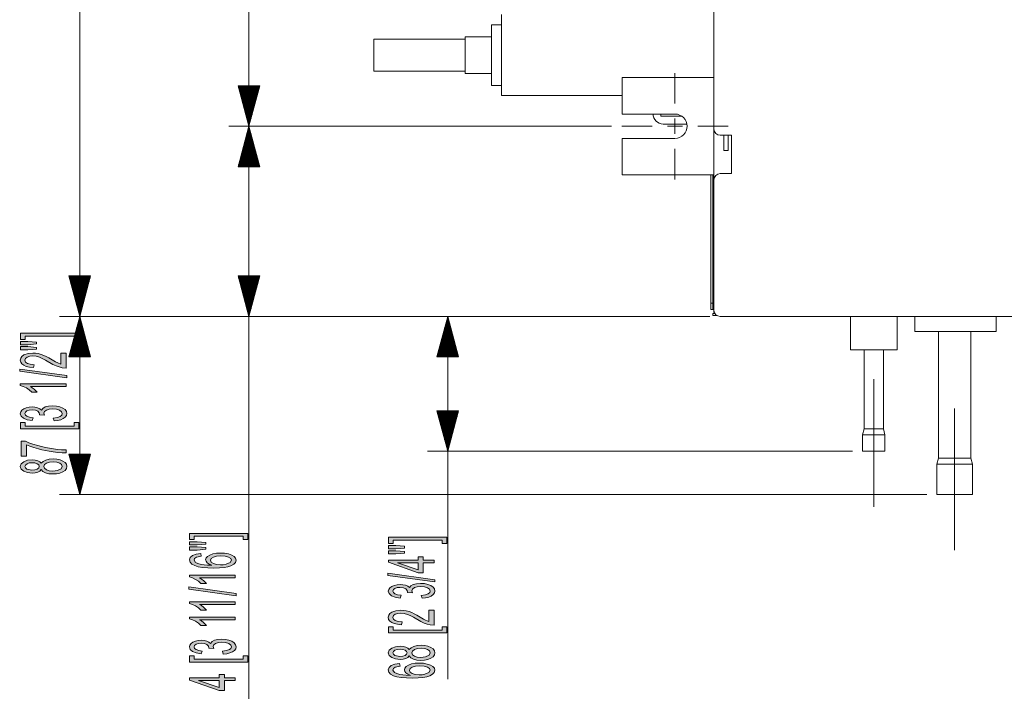
# Model space of a CAD drawing. Units: inches. Extents: x 10 to 180, y -112 to -10.
# Drawn here: x 10 to 45, y -76 to -52 of the extents above; entities that cross this region are included whole.
import ezdxf

# ---------------------------------------------------------------- set-up
doc = ezdxf.new("R2010")
doc.units = ezdxf.units.IN
doc.header["$MEASUREMENT"] = 0
doc.layers.add('레이어 1', color=7, linetype='Continuous')

msp = doc.modelspace()

# ---------------------------------------------------------------- hatches: boundary and pattern name
at = {"layer": '레이어 1'}
for points in [[(12.115, -63.015), (12.115, -63.236), (11.948, -63.236), (11.948, -63.115), (10.194, -63.115), (10.194, -63.236), (10.028, -63.236), (10.028, -63.015)], [(11.468, -63.723), (11.661, -63.723), (11.661, -64.263), (11.522, -64.251), (11.412, -64.224), (11.305, -64.185), (11.189, -64.13), (10.922, -63.975), (10.807, -63.915), (10.712, -63.874), (10.587, -63.839), (10.47, -63.827), (10.36, -63.838), (10.27, -63.87), (10.208, -63.919), (10.187, -63.981), (10.209, -64.046), (10.274, -64.097), (10.378, -64.129), (10.515, -64.141), (10.494, -64.244), (10.352, -64.23), (10.235, -64.204), (10.143, -64.164), (10.075, -64.113), (10.035, -64.051), (10.021, -63.979), (10.036, -63.906), (10.079, -63.844), (10.151, -63.793), (10.298, -63.741), (10.475, -63.724), (10.572, -63.729), (10.667, -63.744), (10.765, -63.771), (10.867, -63.811), (10.945, -63.849), (11.041, -63.9), (11.281, -64.039), (11.36, -64.081), (11.468, -64.124)], [(11.689, -64.614), (10, -64.377), (10, -64.297), (11.689, -64.534)], [(11.661, -64.824), (11.661, -64.924), (10.383, -64.924), (10.452, -64.966), (10.521, -65.019), (10.582, -65.075), (10.625, -65.125), (10.431, -65.125), (10.344, -65.046), (10.24, -64.977), (10.129, -64.924), (10.021, -64.888), (10.021, -64.824)], [(11.23, -66.152), (11.203, -66.052), (11.35, -66.029), (11.449, -65.993), (11.505, -65.947), (11.524, -65.892), (11.5, -65.827), (11.426, -65.773), (11.316, -65.736), (11.183, -65.724), (11.057, -65.735), (10.956, -65.769), (10.888, -65.82), (10.866, -65.884), (10.888, -65.954), (10.712, -65.943), (10.714, -65.927), (10.697, -65.866), (10.647, -65.812), (10.562, -65.773), (10.441, -65.76), (10.34, -65.77), (10.258, -65.798), (10.204, -65.841), (10.186, -65.894), (10.205, -65.948), (10.26, -65.992), (10.351, -66.024), (10.48, -66.042), (10.444, -66.142), (10.266, -66.112), (10.133, -66.059), (10.049, -65.985), (10.021, -65.897), (10.036, -65.832), (10.079, -65.773), (10.146, -65.724), (10.235, -65.687), (10.337, -65.665), (10.446, -65.657), (10.547, -65.665), (10.638, -65.686), (10.716, -65.721), (10.776, -65.77), (10.828, -65.706), (10.916, -65.657), (11.034, -65.628), (11.179, -65.618), (11.314, -65.626), (11.435, -65.652), (11.542, -65.695), (11.624, -65.752), (11.674, -65.818), (11.69, -65.893), (11.676, -65.96), (11.633, -66.02), (11.562, -66.071), (11.468, -66.112), (11.357, -66.139)], [(12.115, -66.44), (10.028, -66.44), (10.028, -66.218), (10.194, -66.218), (10.194, -66.339), (11.948, -66.339), (11.948, -66.218), (12.115, -66.218)], [(10.242, -67.414), (10.049, -67.414), (10.049, -66.886), (10.205, -66.886), (10.328, -66.938), (10.475, -66.989), (10.646, -67.041), (10.785, -67.077), (10.925, -67.108), (11.068, -67.136), (11.212, -67.159), (11.353, -67.176), (11.503, -67.189), (11.661, -67.197), (11.661, -67.3), (11.524, -67.295), (11.368, -67.283), (11.195, -67.262), (11.06, -67.242), (10.927, -67.218), (10.797, -67.19), (10.67, -67.159), (10.509, -67.112), (10.367, -67.064), (10.242, -67.014)], [(18.173, -70.19), (18.173, -70.411), (18.007, -70.411), (18.007, -70.29), (16.253, -70.29), (16.253, -70.411), (16.087, -70.411), (16.087, -70.19)], [(25.293, -70.327), (25.293, -70.549), (25.126, -70.549), (25.126, -70.428), (23.372, -70.428), (23.372, -70.549), (23.206, -70.549), (23.206, -70.327)], [(17.72, -71.682), (17.72, -71.782), (16.442, -71.782), (16.511, -71.824), (16.58, -71.877), (16.641, -71.933), (16.684, -71.982), (16.49, -71.982), (16.403, -71.904), (16.298, -71.835), (16.188, -71.781), (16.08, -71.746), (16.08, -71.682)], [(24.867, -71.927), (23.178, -71.69), (23.178, -71.61), (24.867, -71.846)], [(17.748, -72.423), (16.059, -72.187), (16.059, -72.107), (17.748, -72.343)], [(24.408, -72.513), (24.381, -72.413), (24.528, -72.39), (24.627, -72.354), (24.683, -72.308), (24.702, -72.253), (24.678, -72.188), (24.604, -72.134), (24.494, -72.097), (24.361, -72.085), (24.235, -72.096), (24.134, -72.13), (24.066, -72.181), (24.044, -72.245), (24.066, -72.315), (23.89, -72.304), (23.892, -72.288), (23.875, -72.227), (23.825, -72.173), (23.74, -72.134), (23.619, -72.122), (23.518, -72.131), (23.436, -72.159), (23.382, -72.202), (23.364, -72.255), (23.382, -72.309), (23.438, -72.353), (23.529, -72.385), (23.658, -72.403), (23.623, -72.503), (23.444, -72.473), (23.311, -72.42), (23.227, -72.346), (23.199, -72.258), (23.214, -72.193), (23.257, -72.134), (23.325, -72.085), (23.413, -72.049), (23.515, -72.026), (23.624, -72.019), (23.725, -72.026), (23.816, -72.047), (23.894, -72.082), (23.954, -72.131), (24.006, -72.067), (24.094, -72.019), (24.212, -71.989), (24.357, -71.979), (24.492, -71.987), (24.613, -72.013), (24.72, -72.057), (24.802, -72.113), (24.852, -72.179), (24.868, -72.254), (24.854, -72.322), (24.811, -72.381), (24.74, -72.432), (24.646, -72.473), (24.535, -72.5)], [(17.72, -72.633), (17.72, -72.733), (16.442, -72.733), (16.511, -72.775), (16.58, -72.828), (16.641, -72.884), (16.684, -72.934), (16.49, -72.934), (16.403, -72.855), (16.298, -72.787), (16.188, -72.733), (16.08, -72.698), (16.08, -72.633)], [(24.646, -72.938), (24.839, -72.938), (24.839, -73.478), (24.7, -73.466), (24.59, -73.44), (24.483, -73.401), (24.367, -73.345), (24.1, -73.19), (23.985, -73.13), (23.89, -73.089), (23.765, -73.054), (23.648, -73.042), (23.538, -73.053), (23.448, -73.085), (23.386, -73.134), (23.365, -73.196), (23.387, -73.261), (23.452, -73.312), (23.556, -73.345), (23.693, -73.356), (23.672, -73.459), (23.53, -73.445), (23.413, -73.419), (23.321, -73.38), (23.253, -73.328), (23.213, -73.266), (23.199, -73.194), (23.214, -73.121), (23.257, -73.059), (23.329, -73.008), (23.475, -72.957), (23.653, -72.939), (23.75, -72.944), (23.845, -72.959), (23.943, -72.986), (24.045, -73.026), (24.123, -73.064), (24.219, -73.115), (24.459, -73.255), (24.538, -73.296), (24.646, -73.339)], [(17.72, -73.183), (17.72, -73.283), (16.442, -73.283), (16.511, -73.325), (16.58, -73.378), (16.641, -73.434), (16.684, -73.484), (16.49, -73.484), (16.403, -73.405), (16.298, -73.336), (16.188, -73.283), (16.08, -73.247), (16.08, -73.183)], [(25.293, -73.752), (23.206, -73.752), (23.206, -73.531), (23.372, -73.531), (23.372, -73.652), (25.126, -73.652), (25.126, -73.531), (25.293, -73.531)], [(17.289, -74.511), (17.262, -74.411), (17.409, -74.388), (17.508, -74.352), (17.564, -74.306), (17.583, -74.251), (17.558, -74.186), (17.485, -74.132), (17.375, -74.095), (17.242, -74.083), (17.116, -74.094), (17.015, -74.128), (16.947, -74.179), (16.925, -74.243), (16.947, -74.313), (16.771, -74.302), (16.773, -74.286), (16.756, -74.225), (16.706, -74.171), (16.621, -74.132), (16.5, -74.12), (16.399, -74.129), (16.317, -74.157), (16.263, -74.2), (16.245, -74.253), (16.263, -74.307), (16.318, -74.351), (16.41, -74.383), (16.539, -74.401), (16.503, -74.501), (16.325, -74.471), (16.191, -74.418), (16.108, -74.344), (16.08, -74.255), (16.095, -74.191), (16.138, -74.132), (16.205, -74.083), (16.294, -74.047), (16.396, -74.024), (16.504, -74.017), (16.606, -74.024), (16.697, -74.045), (16.775, -74.08), (16.835, -74.129), (16.887, -74.065), (16.975, -74.017), (17.093, -73.987), (17.238, -73.976), (17.373, -73.985), (17.494, -74.011), (17.601, -74.054), (17.683, -74.111), (17.732, -74.177), (17.749, -74.252), (17.735, -74.319), (17.692, -74.379), (17.621, -74.43), (17.527, -74.471), (17.416, -74.498)], [(18.173, -74.799), (16.087, -74.799), (16.087, -74.578), (16.253, -74.578), (16.253, -74.698), (18.007, -74.698), (18.007, -74.578), (18.173, -74.578)]]:
    msp.add_hatch(color=2, dxfattribs=at).paths.add_polyline_path(points)
h = msp.add_hatch(color=2, dxfattribs=at)
h.paths.add_polyline_path([(10.606, -63.398), (10.295, -63.426), (10.028, -63.426), (10.028, -63.311), (10.295, -63.311), (10.606, -63.338)])
h.paths.add_polyline_path([(10.606, -63.583), (10.295, -63.61), (10.028, -63.61), (10.028, -63.496), (10.295, -63.496), (10.606, -63.521)])
h = msp.add_hatch(color=2, dxfattribs=at)
h.paths.add_polyline_path([(11.19, -67.954), (11.356, -67.933), (11.481, -67.873), (11.524, -67.787), (11.501, -67.721), (11.432, -67.668), (11.327, -67.633), (11.197, -67.621), (11.064, -67.633), (10.957, -67.669), (10.886, -67.724), (10.862, -67.79), (10.886, -67.855), (10.956, -67.907), (11.061, -67.942)])
h.paths.add_polyline_path([(10.436, -67.921), (10.541, -67.912), (10.625, -67.884), (10.68, -67.841), (10.699, -67.787), (10.68, -67.734), (10.626, -67.692), (10.545, -67.664), (10.447, -67.655), (10.345, -67.664), (10.262, -67.694), (10.205, -67.736), (10.186, -67.788), (10.205, -67.84), (10.26, -67.883)])
h.paths.add_polyline_path([(10.775, -67.901), (10.72, -67.956), (10.645, -67.994), (10.552, -68.016), (10.442, -68.024), (10.278, -68.008), (10.143, -67.96), (10.052, -67.885), (10.021, -67.789), (10.052, -67.693), (10.146, -67.617), (10.283, -67.568), (10.448, -67.552), (10.554, -67.56), (10.646, -67.582), (10.72, -67.619), (10.775, -67.672), (10.839, -67.606), (10.934, -67.558), (11.053, -67.529), (11.194, -67.519), (11.326, -67.527), (11.444, -67.551), (11.546, -67.593), (11.626, -67.647), (11.673, -67.712), (11.689, -67.788), (11.673, -67.863), (11.626, -67.928), (11.546, -67.983), (11.443, -68.024), (11.324, -68.048), (11.189, -68.057), (11.043, -68.047), (10.923, -68.017), (10.832, -67.967)])
h = msp.add_hatch(color=2, dxfattribs=at)
h.paths.add_polyline_path([(16.665, -70.573), (16.354, -70.6), (16.087, -70.6), (16.087, -70.486), (16.354, -70.486), (16.665, -70.513)])
h.paths.add_polyline_path([(16.665, -70.757), (16.354, -70.785), (16.087, -70.785), (16.087, -70.671), (16.354, -70.671), (16.665, -70.696)])
h = msp.add_hatch(color=2, dxfattribs=at)
h.paths.add_polyline_path([(23.784, -70.711), (23.473, -70.738), (23.206, -70.738), (23.206, -70.624), (23.473, -70.624), (23.784, -70.65)])
h.paths.add_polyline_path([(23.784, -70.895), (23.473, -70.923), (23.206, -70.923), (23.206, -70.809), (23.473, -70.809), (23.784, -70.834)])
h = msp.add_hatch(color=2, dxfattribs=at)
h.paths.add_polyline_path([(17.191, -71.314), (17.292, -71.308), (17.389, -71.292), (17.534, -71.23), (17.583, -71.147), (17.557, -71.088), (17.48, -71.038), (17.359, -71.004), (17.202, -70.992), (17.051, -71.004), (16.936, -71.038), (16.862, -71.089), (16.838, -71.151), (16.862, -71.214), (16.936, -71.267), (17.048, -71.302)])
h.paths.add_polyline_path([(16.487, -70.905), (16.502, -71.004), (16.331, -71.042), (16.266, -71.087), (16.245, -71.142), (16.298, -71.226), (16.383, -71.269), (16.5, -71.301), (16.601, -71.316), (16.727, -71.326), (16.878, -71.329), (16.782, -71.289), (16.714, -71.241), (16.674, -71.187), (16.66, -71.131), (16.677, -71.068), (16.726, -71.011), (16.809, -70.961), (16.916, -70.921), (17.043, -70.898), (17.19, -70.89), (17.338, -70.898), (17.476, -70.923), (17.592, -70.963), (17.678, -71.014), (17.73, -71.076), (17.748, -71.146), (17.727, -71.224), (17.666, -71.292), (17.564, -71.35), (17.457, -71.385), (17.319, -71.409), (17.152, -71.424), (16.956, -71.429), (16.735, -71.424), (16.547, -71.407), (16.391, -71.38), (16.267, -71.342), (16.163, -71.285), (16.101, -71.216), (16.08, -71.136), (16.107, -71.049), (16.188, -70.979), (16.317, -70.929)])
h = msp.add_hatch(color=2, dxfattribs=at)
h.paths.add_polyline_path([(24.264, -71.241), (23.528, -71.241), (24.264, -71.497)])
h.paths.add_polyline_path([(24.839, -71.241), (24.448, -71.241), (24.448, -71.595), (24.264, -71.595), (23.206, -71.223), (23.206, -71.141), (24.264, -71.141), (24.264, -71.03), (24.448, -71.03), (24.448, -71.141), (24.839, -71.141)])
h = msp.add_hatch(color=2, dxfattribs=at)
h.paths.add_polyline_path([(24.368, -74.631), (24.534, -74.611), (24.659, -74.551), (24.702, -74.465), (24.679, -74.399), (24.61, -74.346), (24.505, -74.311), (24.375, -74.299), (24.242, -74.311), (24.135, -74.347), (24.064, -74.401), (24.04, -74.468), (24.064, -74.533), (24.134, -74.585), (24.239, -74.62)])
h.paths.add_polyline_path([(23.614, -74.599), (23.719, -74.59), (23.803, -74.562), (23.858, -74.519), (23.877, -74.465), (23.858, -74.413), (23.804, -74.37), (23.723, -74.342), (23.625, -74.333), (23.523, -74.343), (23.44, -74.372), (23.383, -74.414), (23.364, -74.466), (23.382, -74.519), (23.438, -74.562)])
h.paths.add_polyline_path([(23.953, -74.579), (23.898, -74.634), (23.823, -74.672), (23.73, -74.694), (23.62, -74.702), (23.456, -74.686), (23.321, -74.638), (23.23, -74.563), (23.199, -74.467), (23.23, -74.371), (23.324, -74.295), (23.461, -74.246), (23.626, -74.23), (23.732, -74.238), (23.824, -74.26), (23.898, -74.297), (23.953, -74.35), (24.017, -74.284), (24.112, -74.236), (24.231, -74.206), (24.372, -74.197), (24.504, -74.205), (24.622, -74.229), (24.724, -74.271), (24.803, -74.325), (24.851, -74.39), (24.867, -74.466), (24.851, -74.541), (24.803, -74.606), (24.724, -74.661), (24.621, -74.702), (24.502, -74.726), (24.367, -74.735), (24.221, -74.724), (24.1, -74.694), (24.01, -74.645)])
h = msp.add_hatch(color=2, dxfattribs=at)
h.paths.add_polyline_path([(24.31, -75.257), (24.411, -75.252), (24.508, -75.235), (24.653, -75.174), (24.702, -75.091), (24.676, -75.032), (24.6, -74.981), (24.479, -74.947), (24.321, -74.936), (24.17, -74.947), (24.055, -74.981), (23.981, -75.032), (23.957, -75.094), (23.981, -75.157), (24.055, -75.21), (24.167, -75.245)])
h.paths.add_polyline_path([(23.606, -74.848), (23.621, -74.947), (23.45, -74.985), (23.385, -75.031), (23.364, -75.086), (23.418, -75.17), (23.502, -75.212), (23.619, -75.244), (23.72, -75.26), (23.846, -75.269), (23.997, -75.273), (23.901, -75.232), (23.833, -75.184), (23.793, -75.131), (23.78, -75.074), (23.796, -75.011), (23.845, -74.954), (23.928, -74.904), (24.035, -74.865), (24.162, -74.841), (24.309, -74.833), (24.457, -74.842), (24.595, -74.867), (24.711, -74.906), (24.797, -74.957), (24.849, -75.019), (24.867, -75.089), (24.847, -75.167), (24.785, -75.235), (24.683, -75.293), (24.576, -75.328), (24.439, -75.353), (24.272, -75.367), (24.075, -75.372), (23.854, -75.367), (23.666, -75.351), (23.51, -75.323), (23.386, -75.285), (23.282, -75.228), (23.22, -75.16), (23.199, -75.079), (23.226, -74.992), (23.307, -74.922), (23.436, -74.872)])
h = msp.add_hatch(color=2, dxfattribs=at)
h.paths.add_polyline_path([(17.145, -75.459), (16.409, -75.459), (17.145, -75.714)])
h.paths.add_polyline_path([(17.72, -75.459), (17.329, -75.459), (17.329, -75.813), (17.145, -75.813), (16.087, -75.44), (16.087, -75.359), (17.145, -75.359), (17.145, -75.248), (17.329, -75.248), (17.329, -75.359), (17.72, -75.359)])

# ---------------------------------------------------------------- linework, layer by layer
at = {"layer": '레이어 1', "color": 2, "lineweight": 9}
for points in [[(12.151, -28.378), (12.151, -62.414)], [(18.21, -55.597), (18.21, -39.337)], [(17.821, -54.145), (18.21, -55.597)], [(18.599, -54.145), (17.821, -54.145)], [(17.823, -54.145), (17.823, -54.152)], [(17.823, -54.145), (17.823, -54.152)], [(17.841, -54.145), (17.841, -54.22)], [(17.86, -54.145), (17.86, -54.289)], [(17.878, -54.145), (17.878, -54.358)], [(17.896, -54.145), (17.896, -54.427)], [(17.915, -54.145), (17.915, -54.496)], [(17.933, -54.145), (17.933, -54.564)], [(17.952, -54.145), (17.952, -54.633)], [(17.97, -54.145), (17.97, -54.702)], [(17.989, -54.145), (17.989, -54.771)], [(18.007, -54.145), (18.007, -54.84)], [(18.025, -54.145), (18.025, -54.908)], [(18.044, -54.145), (18.044, -54.977)], [(18.062, -54.145), (18.062, -55.046)], [(18.081, -54.145), (18.081, -55.115)], [(18.099, -54.145), (18.099, -55.184)], [(18.118, -54.145), (18.118, -55.252)], [(18.136, -54.145), (18.136, -55.321)], [(18.155, -54.145), (18.155, -55.39)], [(18.173, -54.145), (18.173, -55.459)], [(18.191, -54.145), (18.191, -55.528)], [(18.21, -54.145), (18.21, -55.597)], [(18.21, -54.145), (18.21, -55.597)], [(18.21, -55.597), (18.599, -54.145)], [(18.228, -54.145), (18.228, -55.528)], [(18.247, -54.145), (18.247, -55.459)], [(18.265, -54.145), (18.265, -55.39)], [(18.284, -54.145), (18.284, -55.321)], [(18.302, -54.145), (18.302, -55.252)], [(18.321, -54.145), (18.321, -55.184)], [(18.339, -54.145), (18.339, -55.115)], [(18.357, -54.145), (18.357, -55.046)], [(18.376, -54.145), (18.376, -54.977)], [(18.394, -54.145), (18.394, -54.908)], [(18.413, -54.145), (18.413, -54.84)], [(18.431, -54.145), (18.431, -54.771)], [(18.45, -54.145), (18.45, -54.702)], [(18.468, -54.145), (18.468, -54.633)], [(18.486, -54.145), (18.486, -54.564)], [(18.505, -54.145), (18.505, -54.496)], [(18.523, -54.145), (18.523, -54.427)], [(18.542, -54.145), (18.542, -54.358)], [(18.56, -54.145), (18.56, -54.289)], [(18.579, -54.145), (18.579, -54.22)], [(18.597, -54.145), (18.597, -54.152)], [(18.597, -54.145), (18.597, -54.152)], [(31.197, -55.597), (17.484, -55.597)], [(31.197, -55.597), (17.484, -55.597)], [(18.21, -55.597), (17.821, -57.048)], [(18.191, -57.048), (18.191, -55.665)], [(18.21, -57.048), (18.21, -55.597)], [(18.21, -57.048), (18.21, -55.597)], [(18.599, -57.048), (18.21, -55.597)], [(18.21, -55.597), (18.21, -76.462)], [(18.228, -57.048), (18.228, -55.665)], [(18.099, -57.048), (18.099, -56.009)], [(18.118, -57.048), (18.118, -55.941)], [(18.136, -57.048), (18.136, -55.872)], [(18.155, -57.048), (18.155, -55.803)], [(18.173, -57.048), (18.173, -55.734)], [(18.247, -57.048), (18.247, -55.734)], [(18.265, -57.048), (18.265, -55.803)], [(18.284, -57.048), (18.284, -55.872)], [(18.302, -57.048), (18.302, -55.941)], [(18.321, -57.048), (18.321, -56.009)], [(18.007, -57.048), (18.007, -56.353)], [(18.025, -57.048), (18.025, -56.285)], [(18.044, -57.048), (18.044, -56.216)], [(18.062, -57.048), (18.062, -56.147)], [(18.081, -57.048), (18.081, -56.078)], [(18.339, -57.048), (18.339, -56.078)], [(18.357, -57.048), (18.357, -56.147)], [(18.376, -57.048), (18.376, -56.216)], [(18.394, -57.048), (18.394, -56.285)], [(18.413, -57.048), (18.413, -56.353)], [(17.896, -57.048), (17.896, -56.766)], [(17.915, -57.048), (17.915, -56.697)], [(17.933, -57.048), (17.933, -56.629)], [(17.952, -57.048), (17.952, -56.56)], [(17.97, -57.048), (17.97, -56.491)], [(17.989, -57.048), (17.989, -56.422)], [(18.431, -57.048), (18.431, -56.422)], [(18.45, -57.048), (18.45, -56.491)], [(18.468, -57.048), (18.468, -56.56)], [(18.486, -57.048), (18.486, -56.629)], [(18.505, -57.048), (18.505, -56.697)], [(18.523, -57.048), (18.523, -56.766)], [(17.821, -57.048), (18.599, -57.048)], [(17.823, -57.048), (17.823, -57.041)], [(17.823, -57.048), (17.823, -57.041)], [(17.841, -57.048), (17.841, -56.973)], [(17.86, -57.048), (17.86, -56.904)], [(17.878, -57.048), (17.878, -56.835)], [(18.542, -57.048), (18.542, -56.835)], [(18.56, -57.048), (18.56, -56.904)], [(18.579, -57.048), (18.579, -56.973)], [(18.597, -57.048), (18.597, -57.041)], [(18.597, -57.048), (18.597, -57.041)], [(11.762, -60.962), (12.151, -62.414)], [(12.54, -60.962), (11.762, -60.962)], [(11.764, -60.962), (11.764, -60.969)], [(11.764, -60.962), (11.764, -60.969)], [(11.782, -60.962), (11.782, -61.038)], [(11.801, -60.962), (11.801, -61.106)], [(11.819, -60.962), (11.819, -61.175)], [(11.838, -60.962), (11.838, -61.244)], [(11.856, -60.962), (11.856, -61.313)], [(11.875, -60.962), (11.875, -61.382)], [(11.893, -60.962), (11.893, -61.45)], [(11.911, -60.962), (11.911, -61.519)], [(11.93, -60.962), (11.93, -61.588)], [(11.948, -60.962), (11.948, -61.657)], [(11.967, -60.962), (11.967, -61.725)], [(11.985, -60.962), (11.985, -61.794)], [(12.004, -60.962), (12.004, -61.863)], [(12.022, -60.962), (12.022, -61.932)], [(12.04, -60.962), (12.04, -62.001)], [(12.059, -60.962), (12.059, -62.07)], [(12.077, -60.962), (12.077, -62.138)], [(12.096, -60.962), (12.096, -62.207)], [(12.114, -60.962), (12.114, -62.276)], [(12.133, -60.962), (12.133, -62.345)], [(12.151, -60.962), (12.151, -62.414)], [(12.151, -60.962), (12.151, -62.414)], [(12.151, -62.414), (12.54, -60.962)], [(12.169, -60.962), (12.169, -62.345)], [(12.188, -60.962), (12.188, -62.276)], [(12.206, -60.962), (12.206, -62.207)], [(12.225, -60.962), (12.225, -62.138)], [(12.243, -60.962), (12.243, -62.07)], [(12.262, -60.962), (12.262, -62.001)], [(12.28, -60.962), (12.28, -61.932)], [(12.298, -60.962), (12.298, -61.863)], [(12.317, -60.962), (12.317, -61.794)], [(12.335, -60.962), (12.335, -61.725)], [(12.354, -60.962), (12.354, -61.657)], [(12.372, -60.962), (12.372, -61.588)], [(12.391, -60.962), (12.391, -61.519)], [(12.409, -60.962), (12.409, -61.45)], [(12.427, -60.962), (12.427, -61.382)], [(12.446, -60.962), (12.446, -61.313)], [(12.465, -60.962), (12.465, -61.244)], [(12.483, -60.962), (12.483, -61.175)], [(12.501, -60.962), (12.501, -61.106)], [(12.52, -60.962), (12.52, -61.038)], [(12.538, -60.962), (12.538, -60.969)], [(12.538, -60.962), (12.538, -60.969)], [(17.821, -60.962), (18.21, -62.414)], [(18.599, -60.962), (17.821, -60.962)], [(17.823, -60.962), (17.823, -60.969)], [(17.823, -60.962), (17.823, -60.969)], [(17.841, -60.962), (17.841, -61.038)], [(17.86, -60.962), (17.86, -61.106)], [(17.878, -60.962), (17.878, -61.175)], [(17.896, -60.962), (17.896, -61.244)], [(17.915, -60.962), (17.915, -61.313)], [(17.933, -60.962), (17.933, -61.382)], [(17.952, -60.962), (17.952, -61.45)], [(17.97, -60.962), (17.97, -61.519)], [(17.989, -60.962), (17.989, -61.588)], [(18.007, -60.962), (18.007, -61.657)], [(18.025, -60.962), (18.025, -61.725)], [(18.044, -60.962), (18.044, -61.794)], [(18.062, -60.962), (18.062, -61.863)], [(18.081, -60.962), (18.081, -61.932)], [(18.099, -60.962), (18.099, -62.001)], [(18.118, -60.962), (18.118, -62.07)], [(18.136, -60.962), (18.136, -62.138)], [(18.155, -60.962), (18.155, -62.207)], [(18.173, -60.962), (18.173, -62.276)], [(18.191, -60.962), (18.191, -62.345)], [(18.21, -60.962), (18.21, -62.414)], [(18.21, -60.962), (18.21, -62.414)], [(18.21, -62.414), (18.599, -60.962)], [(18.228, -60.962), (18.228, -62.345)], [(18.247, -60.962), (18.247, -62.276)], [(18.265, -60.962), (18.265, -62.207)], [(18.284, -60.962), (18.284, -62.138)], [(18.302, -60.962), (18.302, -62.07)], [(18.321, -60.962), (18.321, -62.001)], [(18.339, -60.962), (18.339, -61.932)], [(18.357, -60.962), (18.357, -61.863)], [(18.376, -60.962), (18.376, -61.794)], [(18.394, -60.962), (18.394, -61.725)], [(18.413, -60.962), (18.413, -61.657)], [(18.431, -60.962), (18.431, -61.588)], [(18.45, -60.962), (18.45, -61.519)], [(18.468, -60.962), (18.468, -61.45)], [(18.486, -60.962), (18.486, -61.382)], [(18.505, -60.962), (18.505, -61.313)], [(18.523, -60.962), (18.523, -61.244)], [(18.542, -60.962), (18.542, -61.175)], [(18.56, -60.962), (18.56, -61.106)], [(18.579, -60.962), (18.579, -61.038)], [(18.597, -60.962), (18.597, -60.969)], [(18.597, -60.962), (18.597, -60.969)], [(34.717, -62.414), (11.425, -62.414)], [(34.717, -62.414), (11.425, -62.414)], [(12.151, -62.414), (11.762, -63.865)], [(12.059, -63.865), (12.059, -62.758)], [(12.077, -63.865), (12.077, -62.689)], [(12.096, -63.865), (12.096, -62.62)], [(12.114, -63.865), (12.114, -62.551)], [(12.133, -63.865), (12.133, -62.482)], [(12.151, -63.865), (12.151, -62.414)], [(12.151, -63.865), (12.151, -62.414)], [(12.54, -63.865), (12.151, -62.414)], [(12.151, -62.414), (12.151, -68.794)], [(12.169, -63.865), (12.169, -62.482)], [(12.188, -63.865), (12.188, -62.551)], [(12.206, -63.865), (12.206, -62.62)], [(12.225, -63.865), (12.225, -62.689)], [(12.243, -63.865), (12.243, -62.758)], [(34.717, -62.414), (17.484, -62.414)], [(34.717, -62.414), (24.603, -62.414)], [(25.329, -62.414), (24.94, -63.865)], [(25.237, -63.865), (25.237, -62.758)], [(25.255, -63.865), (25.255, -62.689)], [(25.274, -63.865), (25.274, -62.62)], [(25.292, -63.865), (25.292, -62.551)], [(25.311, -63.865), (25.311, -62.482)], [(25.329, -63.865), (25.329, -62.414)], [(25.329, -63.865), (25.329, -62.414)], [(25.718, -63.865), (25.329, -62.414)], [(25.329, -62.414), (25.329, -75.415)], [(25.347, -63.865), (25.347, -62.482)], [(25.366, -63.865), (25.366, -62.551)], [(25.384, -63.865), (25.384, -62.62)], [(25.403, -63.865), (25.403, -62.689)], [(25.421, -63.865), (25.421, -62.758)], [(11.967, -63.865), (11.967, -63.102)], [(11.985, -63.865), (11.985, -63.033)], [(12.004, -63.865), (12.004, -62.964)], [(12.022, -63.865), (12.022, -62.895)], [(12.04, -63.865), (12.04, -62.826)], [(12.262, -63.865), (12.262, -62.826)], [(12.28, -63.865), (12.28, -62.895)], [(12.298, -63.865), (12.298, -62.964)], [(12.317, -63.865), (12.317, -63.033)], [(12.335, -63.865), (12.335, -63.102)], [(25.145, -63.865), (25.145, -63.102)], [(25.163, -63.865), (25.163, -63.033)], [(25.182, -63.865), (25.182, -62.964)], [(25.2, -63.865), (25.2, -62.895)], [(25.218, -63.865), (25.218, -62.826)], [(25.44, -63.865), (25.44, -62.826)], [(25.458, -63.865), (25.458, -62.895)], [(25.476, -63.865), (25.476, -62.964)], [(25.495, -63.865), (25.495, -63.033)], [(25.513, -63.865), (25.513, -63.102)], [(11.875, -63.865), (11.875, -63.446)], [(11.893, -63.865), (11.893, -63.377)], [(11.911, -63.865), (11.911, -63.308)], [(11.93, -63.865), (11.93, -63.239)], [(11.948, -63.865), (11.948, -63.17)], [(12.354, -63.865), (12.354, -63.17)], [(12.372, -63.865), (12.372, -63.239)], [(12.391, -63.865), (12.391, -63.308)], [(12.409, -63.865), (12.409, -63.377)], [(12.427, -63.865), (12.427, -63.446)], [(25.053, -63.865), (25.053, -63.446)], [(25.071, -63.865), (25.071, -63.377)], [(25.089, -63.865), (25.089, -63.308)], [(25.108, -63.865), (25.108, -63.239)], [(25.126, -63.865), (25.126, -63.17)], [(25.532, -63.865), (25.532, -63.17)], [(25.55, -63.865), (25.55, -63.239)], [(25.569, -63.865), (25.569, -63.308)], [(25.587, -63.865), (25.587, -63.377)], [(25.605, -63.865), (25.605, -63.446)], [(11.782, -63.865), (11.782, -63.79)], [(11.801, -63.865), (11.801, -63.721)], [(11.819, -63.865), (11.819, -63.652)], [(11.838, -63.865), (11.838, -63.583)], [(11.856, -63.865), (11.856, -63.514)], [(12.446, -63.865), (12.446, -63.514)], [(12.465, -63.865), (12.465, -63.583)], [(12.483, -63.865), (12.483, -63.652)], [(12.501, -63.865), (12.501, -63.721)], [(12.52, -63.865), (12.52, -63.79)], [(24.96, -63.865), (24.96, -63.79)], [(24.979, -63.865), (24.979, -63.721)], [(24.997, -63.865), (24.997, -63.652)], [(25.016, -63.865), (25.016, -63.583)], [(25.034, -63.865), (25.034, -63.514)], [(25.624, -63.865), (25.624, -63.514)], [(25.642, -63.865), (25.642, -63.583)], [(25.661, -63.865), (25.661, -63.652)], [(25.679, -63.865), (25.679, -63.721)], [(25.698, -63.865), (25.698, -63.79)], [(11.762, -63.865), (12.54, -63.865)], [(11.764, -63.865), (11.764, -63.858)], [(11.764, -63.865), (11.764, -63.858)], [(12.538, -63.865), (12.538, -63.858)], [(12.538, -63.865), (12.538, -63.858)], [(24.94, -63.865), (25.718, -63.865)], [(24.942, -63.865), (24.942, -63.858)], [(24.942, -63.865), (24.942, -63.858)], [(25.716, -63.865), (25.716, -63.858)], [(25.716, -63.865), (25.716, -63.858)], [(24.94, -65.792), (25.329, -67.244)], [(25.718, -65.792), (24.94, -65.792)], [(24.942, -65.792), (24.942, -65.799)], [(24.942, -65.792), (24.942, -65.799)], [(24.96, -65.792), (24.96, -65.868)], [(24.979, -65.792), (24.979, -65.937)], [(24.997, -65.792), (24.997, -66.005)], [(25.016, -65.792), (25.016, -66.074)], [(25.034, -65.792), (25.034, -66.143)], [(25.053, -65.792), (25.053, -66.212)], [(25.071, -65.792), (25.071, -66.281)], [(25.089, -65.792), (25.089, -66.349)], [(25.108, -65.792), (25.108, -66.418)], [(25.126, -65.792), (25.126, -66.487)], [(25.145, -65.792), (25.145, -66.556)], [(25.163, -65.792), (25.163, -66.625)], [(25.182, -65.792), (25.182, -66.693)], [(25.2, -65.792), (25.2, -66.762)], [(25.218, -65.792), (25.218, -66.831)], [(25.237, -65.792), (25.237, -66.9)], [(25.255, -65.792), (25.255, -66.969)], [(25.274, -65.792), (25.274, -67.037)], [(25.292, -65.792), (25.292, -67.106)], [(25.311, -65.792), (25.311, -67.175)], [(25.329, -65.792), (25.329, -67.244)], [(25.329, -65.792), (25.329, -67.244)], [(25.329, -67.244), (25.718, -65.792)], [(25.347, -65.792), (25.347, -67.175)], [(25.366, -65.792), (25.366, -67.106)], [(25.384, -65.792), (25.384, -67.037)], [(25.403, -65.792), (25.403, -66.969)], [(25.421, -65.792), (25.421, -66.9)], [(25.44, -65.792), (25.44, -66.831)], [(25.458, -65.792), (25.458, -66.762)], [(25.476, -65.792), (25.476, -66.693)], [(25.495, -65.792), (25.495, -66.625)], [(25.513, -65.792), (25.513, -66.556)], [(25.532, -65.792), (25.532, -66.487)], [(25.55, -65.792), (25.55, -66.418)], [(25.569, -65.792), (25.569, -66.349)], [(25.587, -65.792), (25.587, -66.281)], [(25.605, -65.792), (25.605, -66.212)], [(25.624, -65.792), (25.624, -66.143)], [(25.642, -65.792), (25.642, -66.074)], [(25.661, -65.792), (25.661, -66.005)], [(25.679, -65.792), (25.679, -65.937)], [(25.698, -65.792), (25.698, -65.868)], [(25.716, -65.792), (25.716, -65.799)], [(25.716, -65.792), (25.716, -65.799)], [(11.762, -67.342), (12.151, -68.794)], [(12.54, -67.342), (11.762, -67.342)], [(11.764, -67.342), (11.764, -67.348)], [(11.764, -67.342), (11.764, -67.348)], [(11.782, -67.342), (11.782, -67.417)], [(11.801, -67.342), (11.801, -67.486)], [(11.819, -67.342), (11.819, -67.555)], [(11.838, -67.342), (11.838, -67.624)], [(11.856, -67.342), (11.856, -67.693)], [(11.875, -67.342), (11.875, -67.761)], [(11.893, -67.342), (11.893, -67.83)], [(11.911, -67.342), (11.911, -67.899)], [(11.93, -67.342), (11.93, -67.968)], [(11.948, -67.342), (11.948, -68.037)], [(11.967, -67.342), (11.967, -68.105)], [(11.985, -67.342), (11.985, -68.174)], [(12.004, -67.342), (12.004, -68.243)], [(12.022, -67.342), (12.022, -68.312)], [(12.04, -67.342), (12.04, -68.381)], [(12.059, -67.342), (12.059, -68.449)], [(12.077, -67.342), (12.077, -68.518)], [(12.096, -67.342), (12.096, -68.587)], [(12.114, -67.342), (12.114, -68.656)], [(12.133, -67.342), (12.133, -68.725)], [(12.151, -67.342), (12.151, -68.794)], [(12.151, -67.342), (12.151, -68.794)], [(12.151, -68.794), (12.54, -67.342)], [(12.169, -67.342), (12.169, -68.725)], [(12.188, -67.342), (12.188, -68.656)], [(12.206, -67.342), (12.206, -68.587)], [(12.225, -67.342), (12.225, -68.518)], [(12.243, -67.342), (12.243, -68.449)], [(12.262, -67.342), (12.262, -68.381)], [(12.28, -67.342), (12.28, -68.312)], [(12.298, -67.342), (12.298, -68.243)], [(12.317, -67.342), (12.317, -68.174)], [(12.335, -67.342), (12.335, -68.105)], [(12.354, -67.342), (12.354, -68.037)], [(12.372, -67.342), (12.372, -67.968)], [(12.391, -67.342), (12.391, -67.899)], [(12.409, -67.342), (12.409, -67.83)], [(12.427, -67.342), (12.427, -67.761)], [(12.446, -67.342), (12.446, -67.693)], [(12.465, -67.342), (12.465, -67.624)], [(12.483, -67.342), (12.483, -67.555)], [(12.501, -67.342), (12.501, -67.486)], [(12.52, -67.342), (12.52, -67.417)], [(12.538, -67.342), (12.538, -67.348)], [(12.538, -67.342), (12.538, -67.348)], [(39.823, -67.244), (24.603, -67.244)], [(42.48, -68.794), (11.425, -68.794)]]:
    msp.add_lwpolyline(points, dxfattribs=at)
at = {"layer": '레이어 1', "color": 0, "lineweight": 9}
for points in [[(34.859, -62.16), (34.859, -34.984)], [(34.862, -55.699), (34.862, -48.804)], [(27.256, -51.598), (27.256, -51.648), (27.256, -51.793), (27.256, -52.024), (27.256, -52.324), (27.256, -52.674), (27.256, -53.05)], [(26.893, -51.961), (26.893, -51.998), (26.893, -52.107), (26.893, -52.28), (26.893, -52.506), (26.893, -52.768), (26.893, -53.05)], [(27.256, -51.961), (26.893, -51.961)], [(22.683, -52.474), (22.683, -52.518), (22.683, -52.642), (22.683, -52.83), (22.683, -53.05), (22.683, -53.27), (22.683, -53.458), (22.683, -53.582), (22.683, -53.626)], [(25.949, -52.474), (22.683, -52.474)], [(25.949, -53.05), (25.949, -52.799), (25.949, -52.586), (25.949, -52.443), (25.949, -52.393)], [(26.893, -52.393), (25.949, -52.393)], [(25.949, -53.707), (25.949, -53.657), (25.949, -53.515), (25.949, -53.301), (25.949, -53.05)], [(26.893, -53.05), (26.893, -53.332), (26.893, -53.594), (26.893, -53.82), (26.893, -53.993), (26.893, -54.102), (26.893, -54.139)], [(27.256, -53.05), (27.256, -53.426), (27.256, -53.776), (27.256, -54.077), (27.256, -54.307), (27.256, -54.452), (27.256, -54.502)], [(22.683, -53.626), (25.949, -53.626)], [(25.949, -53.707), (26.893, -53.707)], [(31.578, -53.854), (31.578, -55.161)], [(31.578, -53.854), (34.859, -53.854)], [(34.859, -53.854), (34.859, -57.339)], [(26.893, -54.139), (27.256, -54.139)], [(27.256, -54.502), (31.578, -54.502)], [(31.578, -55.161), (33.465, -55.161)], [(32.957, -55.235), (32.957, -55.161)], [(32.957, -55.235), (33.708, -55.235)], [(34.859, -55.234), (34.859, -55.234)], [(33.044, -55.518), (33.893, -55.518)], [(33.465, -56.032), (31.578, -56.032)], [(31.578, -56.032), (31.578, -57.339)], [(34.859, -55.959), (34.859, -55.959)], [(35.486, -55.917), (35.08, -55.917)], [(35.221, -56.462), (35.221, -55.917)], [(35.367, -55.917), (35.367, -56.462)], [(35.486, -57.296), (35.486, -55.917)], [(35.367, -56.462), (35.221, -56.462)], [(31.578, -57.339), (34.859, -57.339)], [(34.75, -61.942), (34.75, -57.339)], [(34.822, -61.942), (34.822, -57.339)], [(35.08, -57.296), (35.486, -57.296)], [(34.862, -62.196), (34.862, -57.514)], [(34.75, -62.16), (34.75, -62.096), (34.75, -61.942)], [(34.822, -61.942), (34.75, -61.942)], [(34.822, -62.16), (34.822, -62.096), (34.822, -61.942)], [(34.822, -62.16), (34.75, -62.16)], [(34.822, -62.16), (34.859, -62.16)], [(34.822, -62.305), (34.84, -62.305), (34.891, -62.305)], [(34.822, -62.305), (34.822, -62.377)], [(34.822, -62.377), (34.86, -62.377), (34.96, -62.377)], [(34.859, -62.268), (34.859, -62.16)], [(34.862, -62.16), (34.859, -62.16)], [(34.875, -62.268), (34.859, -62.268)], [(87.298, -62.414), (35.08, -62.414)], [(39.751, -62.414), (39.751, -63.614)], [(41.42, -63.614), (41.42, -62.414)], [(42.059, -62.414), (42.059, -62.958)], [(44.963, -62.958), (44.963, -62.414)], [(42.059, -62.958), (42.109, -62.958), (42.254, -62.958), (42.484, -62.958), (42.785, -62.958), (43.135, -62.958), (43.511, -62.958)], [(42.905, -62.958), (42.905, -67.487)], [(43.511, -62.958), (43.887, -62.958), (44.237, -62.958), (44.537, -62.958), (44.768, -62.958), (44.913, -62.958), (44.963, -62.958)], [(44.058, -67.487), (44.058, -62.958)], [(41.42, -63.614), (41.379, -63.614), (41.261, -63.614), (41.076, -63.614), (40.844, -63.614), (40.585, -63.614), (40.328, -63.614), (40.095, -63.614), (39.91, -63.614), (39.792, -63.614), (39.751, -63.614)], [(40.24, -63.613), (40.24, -66.439)], [(40.931, -66.439), (40.931, -63.613)], [(40.24, -66.439), (40.185, -66.657)], [(40.24, -66.439), (40.286, -66.439), (40.413, -66.439), (40.585, -66.439)], [(40.585, -66.439), (40.758, -66.439), (40.885, -66.439), (40.931, -66.439)], [(40.985, -66.657), (40.931, -66.439)], [(40.185, -66.657), (40.185, -67.244)], [(40.185, -66.657), (40.239, -66.657), (40.386, -66.657), (40.585, -66.657)], [(40.585, -66.657), (40.786, -66.657), (40.932, -66.657), (40.985, -66.657)], [(40.985, -67.244), (40.985, -66.657)], [(40.985, -67.244), (40.946, -67.244), (40.835, -67.244), (40.675, -67.244), (40.497, -67.244), (40.336, -67.244), (40.225, -67.244), (40.185, -67.244)], [(42.905, -67.487), (42.843, -67.705)], [(42.905, -67.487), (42.949, -67.487), (43.074, -67.487), (43.261, -67.487), (43.481, -67.487)], [(43.481, -67.487), (43.702, -67.487), (43.889, -67.487), (44.014, -67.487), (44.058, -67.487)], [(44.119, -67.705), (44.058, -67.487)], [(42.843, -67.705), (42.892, -67.705), (43.03, -67.705), (43.237, -67.705), (43.481, -67.705)], [(42.843, -67.705), (42.843, -68.794)], [(43.481, -67.705), (43.726, -67.705), (43.933, -67.705), (44.071, -67.705), (44.119, -67.705)], [(44.119, -68.794), (44.119, -67.705)], [(44.119, -68.794), (44.081, -68.794), (43.97, -68.794), (43.8, -68.794), (43.592, -68.794), (43.371, -68.794), (43.162, -68.794), (42.993, -68.794), (42.882, -68.794), (42.843, -68.794)]]:
    msp.add_lwpolyline(points, dxfattribs=at)
at = {"layer": '레이어 1', "color": 0, "lineweight": 18}
for points in [[(33.465, -54.78), (33.465, -53.691)], [(33.465, -55.869), (33.465, -55.324)], [(32.648, -55.597), (31.559, -55.597)], [(33.193, -55.597), (33.737, -55.597)], [(34.281, -55.597), (35.37, -55.597)], [(33.465, -56.413), (33.465, -57.502)], [(40.585, -66.95), (40.585, -66.657), (40.585, -65.659), (40.585, -64.661)], [(43.481, -68.249), (43.481, -67.705), (43.481, -66.707), (43.481, -65.708)], [(40.585, -69.24), (40.585, -68.242), (40.585, -67.244), (40.585, -66.95)], [(43.481, -70.789), (43.481, -69.792), (43.481, -68.794), (43.481, -68.249)]]:
    msp.add_lwpolyline(points, dxfattribs=at)
at = {"layer": '레이어 1', "color": 2, "lineweight": 0}
for points in [[(12.115, -63.015), (12.115, -63.236), (11.948, -63.236), (11.948, -63.115), (10.194, -63.115), (10.194, -63.236), (10.028, -63.236), (10.028, -63.015), (12.115, -63.015)], [(10.606, -63.398), (10.295, -63.426), (10.028, -63.426), (10.028, -63.311), (10.295, -63.311), (10.606, -63.338), (10.606, -63.398)], [(11.468, -63.723), (11.661, -63.723), (11.661, -64.263), (11.522, -64.251), (11.412, -64.224), (11.305, -64.185), (11.189, -64.13), (10.922, -63.975), (10.807, -63.915), (10.712, -63.874), (10.587, -63.839), (10.47, -63.827), (10.36, -63.838), (10.27, -63.87), (10.208, -63.919), (10.187, -63.981), (10.209, -64.046), (10.274, -64.097), (10.378, -64.129), (10.515, -64.141), (10.494, -64.244), (10.352, -64.23), (10.235, -64.204), (10.143, -64.164), (10.075, -64.113), (10.035, -64.051), (10.021, -63.979), (10.036, -63.906), (10.079, -63.844), (10.151, -63.793), (10.298, -63.741), (10.475, -63.724), (10.572, -63.729), (10.667, -63.744), (10.765, -63.771), (10.867, -63.811), (10.945, -63.849), (11.041, -63.9), (11.281, -64.039), (11.36, -64.081), (11.468, -64.124), (11.468, -63.723)], [(10.606, -63.583), (10.295, -63.61), (10.028, -63.61), (10.028, -63.496), (10.295, -63.496), (10.606, -63.521), (10.606, -63.583)], [(11.689, -64.614), (10, -64.377), (10, -64.297), (11.689, -64.534), (11.689, -64.614)], [(11.661, -64.824), (11.661, -64.924), (10.383, -64.924), (10.452, -64.966), (10.521, -65.019), (10.582, -65.075), (10.625, -65.125), (10.431, -65.125), (10.344, -65.046), (10.24, -64.977), (10.129, -64.924), (10.021, -64.888), (10.021, -64.824), (11.661, -64.824)], [(11.23, -66.152), (11.203, -66.052), (11.35, -66.029), (11.449, -65.993), (11.505, -65.947), (11.524, -65.892), (11.5, -65.827), (11.426, -65.773), (11.316, -65.736), (11.183, -65.724), (11.057, -65.735), (10.956, -65.769), (10.888, -65.82), (10.866, -65.884), (10.888, -65.954), (10.712, -65.943), (10.714, -65.927), (10.697, -65.866), (10.647, -65.812), (10.562, -65.773), (10.441, -65.76), (10.34, -65.77), (10.258, -65.798), (10.204, -65.841), (10.186, -65.894), (10.205, -65.948), (10.26, -65.992), (10.351, -66.024), (10.48, -66.042), (10.444, -66.142), (10.266, -66.112), (10.133, -66.059), (10.049, -65.985), (10.021, -65.897), (10.036, -65.832), (10.079, -65.773), (10.146, -65.724), (10.235, -65.687), (10.337, -65.665), (10.446, -65.657), (10.547, -65.665), (10.638, -65.686), (10.716, -65.721), (10.776, -65.77), (10.828, -65.706), (10.916, -65.657), (11.034, -65.628), (11.179, -65.618), (11.314, -65.626), (11.435, -65.652), (11.542, -65.695), (11.624, -65.752), (11.674, -65.818), (11.69, -65.893), (11.676, -65.96), (11.633, -66.02), (11.562, -66.071), (11.468, -66.112), (11.357, -66.139), (11.23, -66.152)], [(12.115, -66.44), (10.028, -66.44), (10.028, -66.218), (10.194, -66.218), (10.194, -66.339), (11.948, -66.339), (11.948, -66.218), (12.115, -66.218), (12.115, -66.44)], [(10.242, -67.414), (10.049, -67.414), (10.049, -66.886), (10.205, -66.886), (10.328, -66.938), (10.475, -66.989), (10.646, -67.041), (10.785, -67.077), (10.925, -67.108), (11.068, -67.136), (11.212, -67.159), (11.353, -67.176), (11.503, -67.189), (11.661, -67.197), (11.661, -67.3), (11.524, -67.295), (11.368, -67.283), (11.195, -67.262), (11.06, -67.242), (10.927, -67.218), (10.797, -67.19), (10.67, -67.159), (10.509, -67.112), (10.367, -67.064), (10.242, -67.014), (10.242, -67.414)], [(10.775, -67.901), (10.72, -67.956), (10.645, -67.994), (10.552, -68.016), (10.442, -68.024), (10.278, -68.008), (10.143, -67.96), (10.052, -67.885), (10.021, -67.789), (10.052, -67.693), (10.146, -67.617), (10.283, -67.568), (10.448, -67.552), (10.554, -67.56), (10.646, -67.582), (10.72, -67.619), (10.775, -67.672), (10.839, -67.606), (10.934, -67.558), (11.053, -67.529), (11.194, -67.519), (11.326, -67.527), (11.444, -67.551), (11.546, -67.593), (11.626, -67.647), (11.673, -67.712), (11.689, -67.788), (11.673, -67.863), (11.626, -67.928), (11.546, -67.983), (11.443, -68.024), (11.324, -68.048), (11.189, -68.057), (11.043, -68.047), (10.923, -68.017), (10.832, -67.967), (10.775, -67.901)], [(10.436, -67.921), (10.541, -67.912), (10.625, -67.884), (10.68, -67.841), (10.699, -67.787), (10.68, -67.734), (10.626, -67.692), (10.545, -67.664), (10.447, -67.655), (10.345, -67.664), (10.262, -67.694), (10.205, -67.736), (10.186, -67.788), (10.205, -67.84), (10.26, -67.883), (10.436, -67.921)], [(11.19, -67.954), (11.356, -67.933), (11.481, -67.873), (11.524, -67.787), (11.501, -67.721), (11.432, -67.668), (11.327, -67.633), (11.197, -67.621), (11.064, -67.633), (10.957, -67.669), (10.886, -67.724), (10.862, -67.79), (10.886, -67.855), (10.956, -67.907), (11.061, -67.942), (11.19, -67.954)], [(18.173, -70.19), (18.173, -70.411), (18.007, -70.411), (18.007, -70.29), (16.253, -70.29), (16.253, -70.411), (16.087, -70.411), (16.087, -70.19), (18.173, -70.19)], [(16.665, -70.573), (16.354, -70.6), (16.087, -70.6), (16.087, -70.486), (16.354, -70.486), (16.665, -70.513), (16.665, -70.573)], [(25.293, -70.327), (25.293, -70.549), (25.126, -70.549), (25.126, -70.428), (23.372, -70.428), (23.372, -70.549), (23.206, -70.549), (23.206, -70.327), (25.293, -70.327)], [(16.665, -70.757), (16.354, -70.785), (16.087, -70.785), (16.087, -70.671), (16.354, -70.671), (16.665, -70.696), (16.665, -70.757)], [(23.784, -70.711), (23.473, -70.738), (23.206, -70.738), (23.206, -70.624), (23.473, -70.624), (23.784, -70.65), (23.784, -70.711)], [(23.784, -70.895), (23.473, -70.923), (23.206, -70.923), (23.206, -70.809), (23.473, -70.809), (23.784, -70.834), (23.784, -70.895)], [(16.487, -70.905), (16.502, -71.004), (16.331, -71.042), (16.266, -71.087), (16.245, -71.142), (16.298, -71.226), (16.383, -71.269), (16.5, -71.301), (16.601, -71.316), (16.727, -71.326), (16.878, -71.329), (16.782, -71.289), (16.714, -71.241), (16.674, -71.187), (16.66, -71.131), (16.677, -71.068), (16.726, -71.011), (16.809, -70.961), (16.916, -70.921), (17.043, -70.898), (17.19, -70.89), (17.338, -70.898), (17.476, -70.923), (17.592, -70.963), (17.678, -71.014), (17.73, -71.076), (17.748, -71.146), (17.727, -71.224), (17.666, -71.292), (17.564, -71.35), (17.457, -71.385), (17.319, -71.409), (17.152, -71.424), (16.956, -71.429), (16.735, -71.424), (16.547, -71.407), (16.391, -71.38), (16.267, -71.342), (16.163, -71.285), (16.101, -71.216), (16.08, -71.136), (16.107, -71.049), (16.188, -70.979), (16.317, -70.929), (16.487, -70.905)], [(17.191, -71.314), (17.292, -71.308), (17.389, -71.292), (17.534, -71.23), (17.583, -71.147), (17.557, -71.088), (17.48, -71.038), (17.359, -71.004), (17.202, -70.992), (17.051, -71.004), (16.936, -71.038), (16.862, -71.089), (16.838, -71.151), (16.862, -71.214), (16.936, -71.267), (17.048, -71.302), (17.191, -71.314)], [(24.839, -71.241), (24.448, -71.241), (24.448, -71.595), (24.264, -71.595), (23.206, -71.223), (23.206, -71.141), (24.264, -71.141), (24.264, -71.03), (24.448, -71.03), (24.448, -71.141), (24.839, -71.141), (24.839, -71.241)], [(24.264, -71.241), (23.528, -71.241), (24.264, -71.497), (24.264, -71.241)], [(17.72, -71.682), (17.72, -71.782), (16.442, -71.782), (16.511, -71.824), (16.58, -71.877), (16.641, -71.933), (16.684, -71.982), (16.49, -71.982), (16.403, -71.904), (16.298, -71.835), (16.188, -71.781), (16.08, -71.746), (16.08, -71.682), (17.72, -71.682)], [(24.867, -71.927), (23.178, -71.69), (23.178, -71.61), (24.867, -71.846), (24.867, -71.927)], [(17.748, -72.423), (16.059, -72.187), (16.059, -72.107), (17.748, -72.343), (17.748, -72.423)], [(24.408, -72.513), (24.381, -72.413), (24.528, -72.39), (24.627, -72.354), (24.683, -72.308), (24.702, -72.253), (24.678, -72.188), (24.604, -72.134), (24.494, -72.097), (24.361, -72.085), (24.235, -72.096), (24.134, -72.13), (24.066, -72.181), (24.044, -72.245), (24.066, -72.315), (23.89, -72.304), (23.892, -72.288), (23.875, -72.227), (23.825, -72.173), (23.74, -72.134), (23.619, -72.122), (23.518, -72.131), (23.436, -72.159), (23.382, -72.202), (23.364, -72.255), (23.382, -72.309), (23.438, -72.353), (23.529, -72.385), (23.658, -72.403), (23.623, -72.503), (23.444, -72.473), (23.311, -72.42), (23.227, -72.346), (23.199, -72.258), (23.214, -72.193), (23.257, -72.134), (23.325, -72.085), (23.413, -72.049), (23.515, -72.026), (23.624, -72.019), (23.725, -72.026), (23.816, -72.047), (23.894, -72.082), (23.954, -72.131), (24.006, -72.067), (24.094, -72.019), (24.212, -71.989), (24.357, -71.979), (24.492, -71.987), (24.613, -72.013), (24.72, -72.057), (24.802, -72.113), (24.852, -72.179), (24.868, -72.254), (24.854, -72.322), (24.811, -72.381), (24.74, -72.432), (24.646, -72.473), (24.535, -72.5), (24.408, -72.513)], [(17.72, -72.633), (17.72, -72.733), (16.442, -72.733), (16.511, -72.775), (16.58, -72.828), (16.641, -72.884), (16.684, -72.934), (16.49, -72.934), (16.403, -72.855), (16.298, -72.787), (16.188, -72.733), (16.08, -72.698), (16.08, -72.633), (17.72, -72.633)], [(24.646, -72.938), (24.839, -72.938), (24.839, -73.478), (24.7, -73.466), (24.59, -73.44), (24.483, -73.401), (24.367, -73.345), (24.1, -73.19), (23.985, -73.13), (23.89, -73.089), (23.765, -73.054), (23.648, -73.042), (23.538, -73.053), (23.448, -73.085), (23.386, -73.134), (23.365, -73.196), (23.387, -73.261), (23.452, -73.312), (23.556, -73.345), (23.693, -73.356), (23.672, -73.459), (23.53, -73.445), (23.413, -73.419), (23.321, -73.38), (23.253, -73.328), (23.213, -73.266), (23.199, -73.194), (23.214, -73.121), (23.257, -73.059), (23.329, -73.008), (23.475, -72.957), (23.653, -72.939), (23.75, -72.944), (23.845, -72.959), (23.943, -72.986), (24.045, -73.026), (24.123, -73.064), (24.219, -73.115), (24.459, -73.255), (24.538, -73.296), (24.646, -73.339), (24.646, -72.938)], [(17.72, -73.183), (17.72, -73.283), (16.442, -73.283), (16.511, -73.325), (16.58, -73.378), (16.641, -73.434), (16.684, -73.484), (16.49, -73.484), (16.403, -73.405), (16.298, -73.336), (16.188, -73.283), (16.08, -73.247), (16.08, -73.183), (17.72, -73.183)], [(25.293, -73.752), (23.206, -73.752), (23.206, -73.531), (23.372, -73.531), (23.372, -73.652), (25.126, -73.652), (25.126, -73.531), (25.293, -73.531), (25.293, -73.752)], [(17.289, -74.511), (17.262, -74.411), (17.409, -74.388), (17.508, -74.352), (17.564, -74.306), (17.583, -74.251), (17.558, -74.186), (17.485, -74.132), (17.375, -74.095), (17.242, -74.083), (17.116, -74.094), (17.015, -74.128), (16.947, -74.179), (16.925, -74.243), (16.947, -74.313), (16.771, -74.302), (16.773, -74.286), (16.756, -74.225), (16.706, -74.171), (16.621, -74.132), (16.5, -74.12), (16.399, -74.129), (16.317, -74.157), (16.263, -74.2), (16.245, -74.253), (16.263, -74.307), (16.318, -74.351), (16.41, -74.383), (16.539, -74.401), (16.503, -74.501), (16.325, -74.471), (16.191, -74.418), (16.108, -74.344), (16.08, -74.255), (16.095, -74.191), (16.138, -74.132), (16.205, -74.083), (16.294, -74.047), (16.396, -74.024), (16.504, -74.017), (16.606, -74.024), (16.697, -74.045), (16.775, -74.08), (16.835, -74.129), (16.887, -74.065), (16.975, -74.017), (17.093, -73.987), (17.238, -73.976), (17.373, -73.985), (17.494, -74.011), (17.601, -74.054), (17.683, -74.111), (17.732, -74.177), (17.749, -74.252), (17.735, -74.319), (17.692, -74.379), (17.621, -74.43), (17.527, -74.471), (17.416, -74.498), (17.289, -74.511)], [(23.953, -74.579), (23.898, -74.634), (23.823, -74.672), (23.73, -74.694), (23.62, -74.702), (23.456, -74.686), (23.321, -74.638), (23.23, -74.563), (23.199, -74.467), (23.23, -74.371), (23.324, -74.295), (23.461, -74.246), (23.626, -74.23), (23.732, -74.238), (23.824, -74.26), (23.898, -74.297), (23.953, -74.35), (24.017, -74.284), (24.112, -74.236), (24.231, -74.206), (24.372, -74.197), (24.504, -74.205), (24.622, -74.229), (24.724, -74.271), (24.803, -74.325), (24.851, -74.39), (24.867, -74.466), (24.851, -74.541), (24.803, -74.606), (24.724, -74.661), (24.621, -74.702), (24.502, -74.726), (24.367, -74.735), (24.221, -74.724), (24.1, -74.694), (24.01, -74.645), (23.953, -74.579)], [(23.614, -74.599), (23.719, -74.59), (23.803, -74.562), (23.858, -74.519), (23.877, -74.465), (23.858, -74.413), (23.804, -74.37), (23.723, -74.342), (23.625, -74.333), (23.523, -74.343), (23.44, -74.372), (23.383, -74.414), (23.364, -74.466), (23.382, -74.519), (23.438, -74.562), (23.614, -74.599)], [(24.368, -74.631), (24.534, -74.611), (24.659, -74.551), (24.702, -74.465), (24.679, -74.399), (24.61, -74.346), (24.505, -74.311), (24.375, -74.299), (24.242, -74.311), (24.135, -74.347), (24.064, -74.401), (24.04, -74.468), (24.064, -74.533), (24.134, -74.585), (24.239, -74.62), (24.368, -74.631)], [(18.173, -74.799), (16.087, -74.799), (16.087, -74.578), (16.253, -74.578), (16.253, -74.698), (18.007, -74.698), (18.007, -74.578), (18.173, -74.578), (18.173, -74.799)], [(23.606, -74.848), (23.621, -74.947), (23.45, -74.985), (23.385, -75.031), (23.364, -75.086), (23.418, -75.17), (23.502, -75.212), (23.619, -75.244), (23.72, -75.26), (23.846, -75.269), (23.997, -75.273), (23.901, -75.232), (23.833, -75.184), (23.793, -75.131), (23.78, -75.074), (23.796, -75.011), (23.845, -74.954), (23.928, -74.904), (24.035, -74.865), (24.162, -74.841), (24.309, -74.833), (24.457, -74.842), (24.595, -74.867), (24.711, -74.906), (24.797, -74.957), (24.849, -75.019), (24.867, -75.089), (24.847, -75.167), (24.785, -75.235), (24.683, -75.293), (24.576, -75.328), (24.439, -75.353), (24.272, -75.367), (24.075, -75.372), (23.854, -75.367), (23.666, -75.351), (23.51, -75.323), (23.386, -75.285), (23.282, -75.228), (23.22, -75.16), (23.199, -75.079), (23.226, -74.992), (23.307, -74.922), (23.436, -74.872), (23.606, -74.848)], [(24.31, -75.257), (24.411, -75.252), (24.508, -75.235), (24.653, -75.174), (24.702, -75.091), (24.676, -75.032), (24.6, -74.981), (24.479, -74.947), (24.321, -74.936), (24.17, -74.947), (24.055, -74.981), (23.981, -75.032), (23.957, -75.094), (23.981, -75.157), (24.055, -75.21), (24.167, -75.245), (24.31, -75.257)], [(17.72, -75.459), (17.329, -75.459), (17.329, -75.813), (17.145, -75.813), (16.087, -75.44), (16.087, -75.359), (17.145, -75.359), (17.145, -75.248), (17.329, -75.248), (17.329, -75.359), (17.72, -75.359), (17.72, -75.459)], [(17.145, -75.459), (16.409, -75.459), (17.145, -75.714), (17.145, -75.459)]]:
    msp.add_lwpolyline(points, dxfattribs=at)
at = {"layer": '레이어 1', "color": 0, "lineweight": 9}
for points in [[(32.681, -55.155), (32.681, -55.356), (32.843, -55.518), (33.044, -55.518)], [(34.862, -55.699), (34.862, -55.82), (34.96, -55.917), (35.08, -55.917)], [(35.08, -57.296), (34.96, -57.296), (34.862, -57.394), (34.862, -57.514)], [(34.862, -62.196), (34.862, -62.316), (34.96, -62.414), (35.08, -62.414)]]:
    msp.add_open_spline(points, degree=3, dxfattribs=at)
msp.add_open_spline([(33.465, -56.032), (33.705, -56.032), (33.9, -55.837), (33.9, -55.597), (33.9, -55.356), (33.705, -55.161), (33.465, -55.161)], degree=3, knots=[0, 0, 0, 0, 1, 1, 1, 2, 2, 2, 2], dxfattribs=at)

doc.saveas('drawing.dxf')
